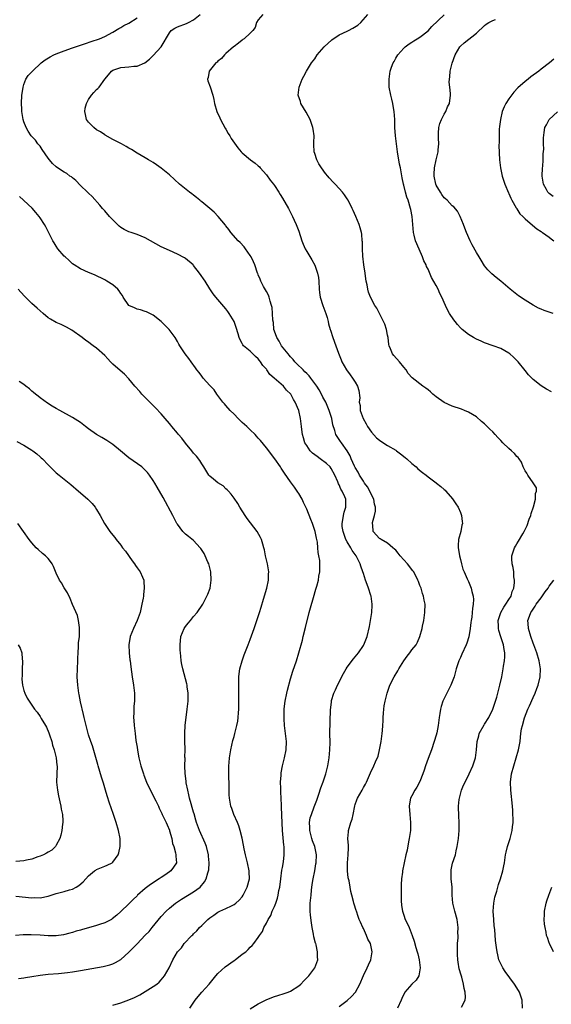
# Model space of a CAD drawing. Units: inches. Extents: x 2511000 to 2514000, y 1527000 to 1530000.
# Drawn here: x 2513562 to 2513693, y 1529080 to 1529324 of the extents above; entities that cross this region are included whole.
import ezdxf

# ---------------------------------------------------------------- set-up
doc = ezdxf.new("R2010")
doc.units = ezdxf.units.IN
doc.header["$MEASUREMENT"] = 0
doc.layers.add('LD25111527_10ft', color=72, linetype='Continuous')

msp = doc.modelspace()

# ---------------------------------------------------------------- linework, layer by layer
at = {"layer": 'LD25111527_10ft'}
for points, elevation in [([(2513641, 1529079.43), (2513643, 1529080.89), (2513644.09, 1529081.91), (2513645.02, 1529083), (2513646.13, 1529085), (2513647, 1529087.08), (2513647.9, 1529089), (2513648.23, 1529089.77), (2513648.82, 1529091), (2513649.2, 1529093), (2513648.74, 1529095), (2513648.13, 1529096.13), (2513647.79, 1529097), (2513647, 1529098.71), (2513646.85, 1529099), (2513646.31, 1529100.31), (2513645.97, 1529101), (2513645.75, 1529101.75), (2513645.28, 1529103), (2513645.22, 1529103.22), (2513644.73, 1529104.73), (2513644.65, 1529105), (2513644.56, 1529105.44), (2513644.13, 1529107), (2513643.87, 1529107.87), (2513643.73, 1529109), (2513643.46, 1529110.54), (2513643.28, 1529111.28), (2513643.05, 1529113), (2513643.07, 1529115), (2513643.27, 1529117), (2513643.29, 1529118.71), (2513643.31, 1529119.31), (2513643.17, 1529121), (2513643.3, 1529122.7), (2513643.35, 1529123), (2513643.93, 1529125), (2513644.2, 1529125.8), (2513644.46, 1529127), (2513644.89, 1529129.11), (2513645, 1529129.46), (2513645.4, 1529130.6), (2513645.57, 1529131), (2513646.69, 1529133), (2513647, 1529133.61), (2513647.5, 1529134.5), (2513647.74, 1529135), (2513648.73, 1529137.27), (2513649.57, 1529139), (2513649.98, 1529139.98), (2513650.63, 1529141.37), (2513651.03, 1529142.97), (2513651.42, 1529145), (2513651.69, 1529147), (2513651.76, 1529147.76), (2513651.84, 1529149), (2513651.86, 1529150.14), (2513651.92, 1529151), (2513652.02, 1529152.02), (2513652.06, 1529153), (2513652.14, 1529153.86), (2513652.36, 1529155), (2513652.86, 1529157), (2513653.59, 1529159), (2513654.59, 1529161), (2513655.49, 1529162.51), (2513655.74, 1529163), (2513656.99, 1529165.01), (2513657.82, 1529166.18), (2513658.51, 1529167), (2513659, 1529167.71), (2513660.04, 1529169), (2513660.37, 1529169.63), (2513661, 1529171), (2513661.51, 1529173), (2513661.61, 1529173.61), (2513661.92, 1529175), (2513662.24, 1529177), (2513662.26, 1529179), (2513662.04, 1529180.04), (2513661.88, 1529181), (2513661.65, 1529181.65), (2513661.26, 1529183), (2513661, 1529183.68), (2513660.61, 1529184.61), (2513660.47, 1529185), (2513659.45, 1529187), (2513659.28, 1529187.28), (2513657.91, 1529189), (2513656.14, 1529191), (2513655.64, 1529191.64), (2513655, 1529192.36), (2513654.68, 1529192.68), (2513654.28, 1529193), (2513653, 1529194.12), (2513651.4, 1529195), (2513651.17, 1529195.17), (2513651, 1529195.28), (2513649.42, 1529197), (2513649.38, 1529198.62), (2513649.28, 1529199), (2513649.28, 1529199.28), (2513649.78, 1529201), (2513649.99, 1529202.01), (2513649.97, 1529203), (2513649.78, 1529203.78), (2513649.57, 1529205), (2513649, 1529206.13), (2513648.6, 1529207), (2513648.05, 1529208.05), (2513647.31, 1529209), (2513647, 1529209.46), (2513646.03, 1529211), (2513645.71, 1529211.71), (2513645, 1529212.82), (2513644.8, 1529213.2), (2513644.01, 1529215), (2513643.77, 1529215.77), (2513643, 1529217.01), (2513641.56, 1529219), (2513641.32, 1529219.32), (2513640.49, 1529220.49), (2513640.2, 1529221), (2513639.97, 1529222.03), (2513639.43, 1529223.43), (2513639.16, 1529225), (2513639, 1529225.48), (2513638.55, 1529227), (2513637.68, 1529229), (2513637.46, 1529229.46), (2513637, 1529230.28), (2513636.63, 1529231), (2513636.06, 1529232.06), (2513635.49, 1529233), (2513635, 1529233.69), (2513634.02, 1529235), (2513633.56, 1529235.56), (2513633, 1529236.09), (2513632.56, 1529236.56), (2513632.07, 1529237), (2513630.54, 1529238.54), (2513630.06, 1529239), (2513629.62, 1529239.62), (2513629, 1529240.27), (2513628.68, 1529240.68), (2513628.37, 1529241), (2513626.78, 1529243), (2513626.17, 1529244.17), (2513625.56, 1529245), (2513625, 1529246.61), (2513624.89, 1529247), (2513624.73, 1529248.73), (2513624.64, 1529249.36), (2513624.56, 1529251), (2513624.44, 1529252.44), (2513624.31, 1529253), (2513623.95, 1529254.05), (2513623.72, 1529255), (2513623.52, 1529255.52), (2513623, 1529256.42), (2513622.82, 1529256.82), (2513622.31, 1529257.69), (2513621.63, 1529259), (2513621.46, 1529259.46), (2513621, 1529260.51), (2513620.87, 1529260.87), (2513620.8, 1529261), (2513620.12, 1529263), (2513619.78, 1529263.78), (2513619.22, 1529265), (2513619, 1529265.35), (2513617.86, 1529267), (2513617.48, 1529267.48), (2513616.53, 1529268.53), (2513616.03, 1529269), (2513614.24, 1529271), (2513613.74, 1529271.74), (2513613, 1529272.65), (2513612.86, 1529272.86), (2513611.07, 1529275), (2513610.07, 1529276.07), (2513609, 1529276.93), (2513607, 1529278.62), (2513606.8, 1529278.8), (2513606.55, 1529279), (2513605.72, 1529279.72), (2513605, 1529280.24), (2513604.58, 1529280.58), (2513603.98, 1529281), (2513601.51, 1529283), (2513599, 1529285.27), (2513597, 1529286.93), (2513595.8, 1529287.8), (2513595, 1529288.34), (2513593.83, 1529289), (2513593, 1529289.51), (2513591, 1529290.7), (2513589.6, 1529291.6), (2513589, 1529291.92), (2513588.34, 1529292.34), (2513587.15, 1529293), (2513585, 1529294.09), (2513583.13, 1529295.13), (2513583, 1529295.18), (2513581.93, 1529295.93), (2513581, 1529296.45), (2513580.31, 1529297), (2513579, 1529298.38), (2513578.54, 1529299), (2513578.25, 1529300.25), (2513578.06, 1529301), (2513578.17, 1529301.83), (2513578.47, 1529303), (2513579, 1529303.99), (2513579.72, 1529305), (2513580.32, 1529305.68), (2513581, 1529306.41), (2513581.31, 1529306.69), (2513581.6, 1529307), (2513583.01, 1529309), (2513583.98, 1529310.02), (2513584.66, 1529311), (2513585, 1529311.21), (2513587, 1529311.89), (2513587.99, 1529311.99), (2513589, 1529312.06), (2513590.21, 1529312.21), (2513591, 1529312.21), (2513592.97, 1529313.03), (2513594.05, 1529313.95), (2513595, 1529314.84), (2513597, 1529316.98), (2513599, 1529320.46), (2513599.45, 1529321), (2513600.37, 1529321.63), (2513601, 1529321.93), (2513603.26, 1529322.74), (2513603.72, 1529323), (2513605, 1529323.64), (2513606.64, 1529325)], 7070), ([(2513622.09, 1529325), (2513621, 1529323.66), (2513620.59, 1529323), (2513620.23, 1529321.77), (2513619.62, 1529321), (2513619, 1529320.36), (2513617.54, 1529319), (2513617.22, 1529318.78), (2513617, 1529318.66), (2513616.08, 1529317.92), (2513615, 1529317.1), (2513614.9, 1529317), (2513613, 1529315.31), (2513612.67, 1529315), (2513611.88, 1529314.12), (2513611, 1529313.41), (2513610.79, 1529313.21), (2513610.53, 1529313), (2513608.84, 1529311), (2513608.57, 1529309.43), (2513608.41, 1529309), (2513608.54, 1529308.54), (2513609.06, 1529307.06), (2513609.73, 1529305), (2513609.97, 1529303.97), (2513610.18, 1529303), (2513610.77, 1529301), (2513611.45, 1529299.45), (2513611.66, 1529299), (2513612.85, 1529296.85), (2513613, 1529296.6), (2513613.57, 1529295.57), (2513613.93, 1529295), (2513614.33, 1529294.33), (2513615.96, 1529291.96), (2513616.75, 1529291), (2513617, 1529290.75), (2513619.09, 1529289), (2513620.2, 1529288.2), (2513621, 1529287.56), (2513621.28, 1529287.28), (2513621.51, 1529287), (2513623, 1529285.33), (2513623.98, 1529283.98), (2513624.76, 1529283), (2513625, 1529282.66), (2513626.06, 1529281), (2513626.41, 1529280.41), (2513627, 1529279.52), (2513628.45, 1529277), (2513628.62, 1529276.62), (2513629, 1529275.94), (2513629.31, 1529275.31), (2513629.49, 1529275), (2513629.92, 1529274.08), (2513630.38, 1529273), (2513631, 1529271.32), (2513631.79, 1529269), (2513632.13, 1529268.13), (2513632.64, 1529267), (2513633, 1529266.31), (2513634.25, 1529264.25), (2513635, 1529262.94), (2513635.68, 1529261), (2513635.89, 1529259.89), (2513635.97, 1529259), (2513636.08, 1529257), (2513636.15, 1529256.15), (2513636.33, 1529255), (2513636.98, 1529253), (2513637.72, 1529251), (2513638.03, 1529249.97), (2513638.29, 1529249), (2513638.4, 1529248.4), (2513638.81, 1529247), (2513638.84, 1529246.84), (2513639.47, 1529245), (2513640.22, 1529243), (2513640.83, 1529241.17), (2513641.48, 1529239.48), (2513641.65, 1529239), (2513642.82, 1529237), (2513643.76, 1529235.76), (2513644.31, 1529235), (2513645, 1529233.94), (2513645.56, 1529233), (2513645.9, 1529231.9), (2513646.1, 1529230.1), (2513645.98, 1529229), (2513646.18, 1529228.18), (2513646.24, 1529227), (2513646.92, 1529225), (2513647.68, 1529223.68), (2513648.02, 1529223), (2513649, 1529221.57), (2513650.24, 1529220.24), (2513651, 1529219.59), (2513651.35, 1529219.35), (2513653, 1529218.29), (2513655, 1529217.14), (2513655.21, 1529217), (2513656.2, 1529216.2), (2513657.33, 1529215.33), (2513657.72, 1529215), (2513659, 1529213.83), (2513660.05, 1529213), (2513660.51, 1529212.51), (2513661.63, 1529211.63), (2513662.5, 1529211), (2513663, 1529210.54), (2513665, 1529209.08), (2513665.13, 1529209), (2513666.16, 1529208.16), (2513667, 1529207.37), (2513667.21, 1529207.21), (2513667.42, 1529207), (2513669.08, 1529205.08), (2513669.9, 1529203.9), (2513670.44, 1529203), (2513671, 1529201.69), (2513671.28, 1529201), (2513671.48, 1529199.47), (2513671.51, 1529199), (2513671.38, 1529198.62), (2513671.1, 1529197), (2513670.56, 1529195), (2513670.42, 1529193.58), (2513670.47, 1529193), (2513670.57, 1529192.57), (2513670.76, 1529191), (2513671, 1529190.05), (2513671.24, 1529189), (2513671.65, 1529187.65), (2513671.92, 1529187), (2513672.7, 1529185.3), (2513673, 1529184.61), (2513673.66, 1529183), (2513673.85, 1529182.15), (2513674.15, 1529181), (2513674.21, 1529180.21), (2513674.2, 1529179), (2513674.01, 1529177.99), (2513673.94, 1529177), (2513673.8, 1529175.8), (2513673.64, 1529175), (2513673.55, 1529174.45), (2513673.4, 1529173), (2513673.08, 1529170.92), (2513672.6, 1529169.4), (2513672.45, 1529169), (2513671.34, 1529166.66), (2513671, 1529165.82), (2513670.64, 1529165), (2513670, 1529163), (2513669.45, 1529161), (2513669, 1529159.82), (2513668.66, 1529159), (2513667.61, 1529157), (2513666.64, 1529155), (2513666.27, 1529153.73), (2513666.08, 1529153), (2513665.95, 1529151.95), (2513665.79, 1529151), (2513665.66, 1529150.34), (2513665.5, 1529149), (2513665.15, 1529147.15), (2513665, 1529146.59), (2513664.54, 1529145), (2513663.82, 1529143), (2513663, 1529140.82), (2513662.38, 1529139), (2513662.07, 1529137.93), (2513661.73, 1529137), (2513661, 1529135.12), (2513660.26, 1529133.74), (2513659.74, 1529133), (2513659, 1529131.62), (2513658.69, 1529131), (2513658.43, 1529129.57), (2513658.34, 1529129), (2513658.49, 1529127), (2513658.69, 1529125), (2513658.7, 1529124.7), (2513658.64, 1529123), (2513658.37, 1529121), (2513658.2, 1529120.2), (2513657.83, 1529118.17), (2513657.53, 1529117), (2513657.07, 1529115), (2513656.7, 1529113), (2513656.67, 1529112.66), (2513656.44, 1529111), (2513656.33, 1529109.67), (2513656.33, 1529109), (2513656.37, 1529108.37), (2513656.33, 1529107), (2513656.36, 1529105.64), (2513656.47, 1529104.47), (2513656.71, 1529103), (2513657, 1529102.06), (2513657.38, 1529101), (2513657.88, 1529099.88), (2513658.33, 1529099), (2513659.11, 1529097), (2513659.59, 1529095.59), (2513659.97, 1529094.03), (2513660.3, 1529093), (2513660.45, 1529092.45), (2513660.8, 1529091), (2513661.06, 1529089), (2513661, 1529088.53), (2513660.7, 1529087), (2513660.03, 1529085.97), (2513659, 1529084.94), (2513657.3, 1529083), (2513657.17, 1529082.83), (2513656.55, 1529081.45), (2513656.38, 1529081), (2513655.43, 1529079)], 7080), ([(2513671.24, 1529079.24), (2513672.19, 1529081), (2513672.3, 1529081.7), (2513672.18, 1529083), (2513671.9, 1529083.9), (2513671.78, 1529085), (2513671.33, 1529086.67), (2513671.16, 1529087.16), (2513670.73, 1529088.73), (2513670.42, 1529090.42), (2513670.37, 1529091), (2513670.29, 1529092.29), (2513670.28, 1529093), (2513670.33, 1529095), (2513670.44, 1529096.44), (2513670.44, 1529097), (2513670.4, 1529097.6), (2513670.46, 1529099), (2513670.31, 1529100.31), (2513670.18, 1529101), (2513669.62, 1529103), (2513669.15, 1529105), (2513668.98, 1529107), (2513668.93, 1529108.93), (2513668.76, 1529111), (2513668.72, 1529112.72), (2513668.7, 1529113), (2513668.73, 1529113.27), (2513669.06, 1529114.94), (2513669.76, 1529117), (2513669.96, 1529117.96), (2513670.24, 1529119), (2513670.52, 1529121), (2513670.67, 1529123), (2513670.68, 1529125), (2513670.6, 1529126.6), (2513670.6, 1529127), (2513670.54, 1529128.54), (2513670.56, 1529129), (2513670.71, 1529130.71), (2513670.75, 1529131), (2513671.31, 1529133), (2513671.8, 1529134.2), (2513672.18, 1529135), (2513673.2, 1529137), (2513674.12, 1529139), (2513674.75, 1529141), (2513675.02, 1529143), (2513675.17, 1529145), (2513675.53, 1529146.47), (2513675.68, 1529147), (2513676.86, 1529149.14), (2513677, 1529149.35), (2513678.05, 1529151), (2513679.06, 1529153), (2513679.52, 1529154.48), (2513679.71, 1529155), (2513680.01, 1529156.01), (2513680.8, 1529159), (2513681.22, 1529161), (2513681.49, 1529162.51), (2513681.57, 1529163), (2513681.66, 1529163.66), (2513681.89, 1529165), (2513681.99, 1529166.01), (2513681.99, 1529167), (2513681.81, 1529167.81), (2513681.68, 1529169), (2513681.05, 1529170.95), (2513680.52, 1529172.52), (2513680.45, 1529173), (2513680.45, 1529173.55), (2513680.37, 1529175), (2513681, 1529177), (2513681.75, 1529178.25), (2513682.28, 1529179), (2513683, 1529180.17), (2513683.54, 1529181), (2513683.85, 1529182.15), (2513684.26, 1529183), (2513684.42, 1529184.42), (2513684.4, 1529185), (2513684.25, 1529185.76), (2513684.19, 1529187), (2513684.09, 1529188.09), (2513683.84, 1529189), (2513683.75, 1529190.25), (2513683.76, 1529191), (2513684.42, 1529193), (2513684.65, 1529193.35), (2513685, 1529193.97), (2513685.39, 1529194.61), (2513686.42, 1529196.42), (2513686.78, 1529197), (2513687.51, 1529198.49), (2513688.04, 1529200.04), (2513688.42, 1529201), (2513688.55, 1529201.45), (2513689.08, 1529203.08), (2513689.57, 1529205), (2513689.58, 1529206.42), (2513689.81, 1529207), (2513689.81, 1529207.81), (2513689.05, 1529209.05), (2513689, 1529209.09), (2513687.65, 1529211), (2513687.42, 1529211.42), (2513687, 1529212.02), (2513686.73, 1529212.73), (2513686.56, 1529213), (2513686.14, 1529214.14), (2513685.57, 1529215), (2513685.32, 1529215.32), (2513685, 1529215.59), (2513684.36, 1529216.36), (2513683.68, 1529217), (2513683, 1529217.53), (2513681.53, 1529219), (2513681, 1529219.51), (2513680.27, 1529220.27), (2513679.61, 1529221), (2513679, 1529221.65), (2513678.31, 1529222.31), (2513677, 1529223.69), (2513676.26, 1529224.26), (2513675, 1529225.36), (2513673, 1529226.58), (2513672.06, 1529227), (2513671.3, 1529227.3), (2513669, 1529228.08), (2513667, 1529228.93), (2513665, 1529230.32), (2513664.18, 1529231), (2513663.59, 1529231.59), (2513663, 1529232.11), (2513662.48, 1529232.48), (2513661.69, 1529233), (2513659.06, 1529235.06), (2513658.12, 1529236.12), (2513657.58, 1529237), (2513657, 1529237.66), (2513655.9, 1529239), (2513654.55, 1529240.55), (2513654.22, 1529241), (2513653.74, 1529242.26), (2513653.38, 1529243), (2513653.29, 1529243.29), (2513653.12, 1529245), (2513653, 1529245.6), (2513652.76, 1529247), (2513652.3, 1529248.3), (2513652, 1529249), (2513651, 1529250.99), (2513650.3, 1529252.3), (2513649.87, 1529253), (2513648.79, 1529255), (2513648.29, 1529256.29), (2513648.08, 1529257), (2513647.9, 1529258.1), (2513647.7, 1529259), (2513647.59, 1529259.59), (2513647.41, 1529261), (2513647.12, 1529263), (2513646.86, 1529265.14), (2513646.75, 1529267), (2513646.75, 1529268.75), (2513646.71, 1529269), (2513646.61, 1529270.61), (2513646.54, 1529271), (2513646.22, 1529272.22), (2513645.98, 1529273), (2513645.16, 1529275), (2513644.46, 1529276.46), (2513644.23, 1529277), (2513643.24, 1529279), (2513643, 1529279.4), (2513642.35, 1529280.35), (2513641.87, 1529281), (2513641, 1529281.95), (2513640.01, 1529283), (2513639.51, 1529283.51), (2513638.54, 1529284.54), (2513638.19, 1529285), (2513637.64, 1529285.64), (2513636.62, 1529287), (2513636, 1529288), (2513635.45, 1529289), (2513635, 1529290.55), (2513634.85, 1529291), (2513634.78, 1529292.78), (2513634.74, 1529293), (2513634.71, 1529293.29), (2513634.79, 1529295), (2513634.61, 1529296.61), (2513634.54, 1529297), (2513633.83, 1529299), (2513632.84, 1529300.85), (2513631.57, 1529303), (2513631.42, 1529303.42), (2513630.9, 1529305), (2513631.09, 1529307), (2513631.83, 1529309), (2513632.26, 1529309.74), (2513632.95, 1529311), (2513634.2, 1529313), (2513635, 1529314.03), (2513635.6, 1529315), (2513637.33, 1529317), (2513639.23, 1529318.76), (2513641, 1529319.97), (2513643, 1529320.87), (2513643.32, 1529321), (2513644.4, 1529321.6), (2513645.61, 1529322.39), (2513646.36, 1529323), (2513648.11, 1529325)], 7090), ([(2513693.58, 1529231.58), (2513692.28, 1529232.28), (2513691, 1529233.09), (2513689, 1529234.62), (2513687.82, 1529235.82), (2513687, 1529236.83), (2513685.3, 1529239), (2513685, 1529239.33), (2513684.17, 1529240.17), (2513683.26, 1529241), (2513683, 1529241.2), (2513681, 1529242.29), (2513679.13, 1529243), (2513677, 1529243.74), (2513676.13, 1529244.13), (2513675, 1529244.6), (2513674.25, 1529245), (2513673, 1529245.81), (2513671.48, 1529247), (2513671, 1529247.47), (2513670.28, 1529248.28), (2513669.68, 1529249), (2513669.39, 1529249.39), (2513668.34, 1529251), (2513667.85, 1529251.85), (2513667.32, 1529253), (2513666.44, 1529255), (2513665.92, 1529255.92), (2513665.48, 1529257), (2513665, 1529257.93), (2513663.89, 1529259.89), (2513663, 1529261.92), (2513662.63, 1529262.63), (2513662.5, 1529263), (2513662, 1529264), (2513661.62, 1529265), (2513660.19, 1529268.19), (2513659.91, 1529269), (2513659.59, 1529270.41), (2513659.44, 1529271), (2513659.23, 1529273), (2513659.05, 1529274.95), (2513658.74, 1529276.74), (2513658.68, 1529277), (2513658.06, 1529279), (2513657.76, 1529279.76), (2513657.4, 1529281), (2513657, 1529282.76), (2513656.93, 1529283), (2513656.6, 1529284.6), (2513656.44, 1529285.56), (2513656.15, 1529287), (2513655.94, 1529287.94), (2513655.45, 1529291), (2513655.19, 1529293), (2513654.96, 1529295), (2513654.79, 1529297), (2513654.75, 1529299), (2513654.62, 1529301), (2513654.38, 1529302.38), (2513654.26, 1529303), (2513654.02, 1529304.02), (2513653.76, 1529305), (2513653.4, 1529307), (2513653.36, 1529309), (2513653.66, 1529311), (2513653.97, 1529311.97), (2513654.34, 1529313), (2513654.6, 1529313.4), (2513655, 1529314.17), (2513655.5, 1529315), (2513657, 1529316.66), (2513657.37, 1529317), (2513658.3, 1529317.7), (2513659, 1529318.15), (2513659.5, 1529318.5), (2513660.28, 1529319), (2513661, 1529319.42), (2513663, 1529320.99), (2513663.96, 1529322.04), (2513667, 1529324.89)], 7100), ([(2513619, 1529078.85), (2513621, 1529080.05), (2513622.92, 1529081.08), (2513624.33, 1529081.67), (2513625, 1529081.94), (2513625.84, 1529082.16), (2513627.38, 1529082.62), (2513628.43, 1529083), (2513629, 1529083.23), (2513631, 1529084.55), (2513631.5, 1529085), (2513632.25, 1529085.75), (2513633.47, 1529087), (2513634.96, 1529089), (2513635.73, 1529091), (2513635.69, 1529091.69), (2513635.69, 1529093), (2513635.31, 1529094.69), (2513635.21, 1529095), (2513635.14, 1529095.14), (2513634.71, 1529096.71), (2513634.66, 1529097.34), (2513634.31, 1529099), (2513634.13, 1529100.13), (2513633.94, 1529102.06), (2513633.86, 1529103), (2513633.87, 1529105), (2513634.05, 1529107), (2513634.21, 1529108.21), (2513634.36, 1529109.64), (2513634.58, 1529111), (2513634.99, 1529113.01), (2513635.28, 1529114.72), (2513635.32, 1529115), (2513635.37, 1529117), (2513634.98, 1529119), (2513634.45, 1529120.45), (2513634.29, 1529121), (2513633.74, 1529123), (2513633.74, 1529123.74), (2513633.66, 1529125), (2513633.86, 1529126.14), (2513634.13, 1529127), (2513634.86, 1529128.86), (2513635.46, 1529130.54), (2513635.64, 1529131), (2513635.98, 1529131.98), (2513636.45, 1529133.55), (2513637.08, 1529135.08), (2513637.71, 1529137), (2513638.2, 1529139), (2513638.54, 1529141), (2513638.74, 1529143), (2513638.77, 1529144.77), (2513638.74, 1529147), (2513638.85, 1529152.85), (2513639, 1529154.12), (2513639.11, 1529154.89), (2513639.11, 1529155), (2513639.15, 1529155.15), (2513639.72, 1529157), (2513640.14, 1529157.86), (2513640.63, 1529159), (2513642.12, 1529161.88), (2513642.75, 1529163), (2513643, 1529163.4), (2513644.53, 1529165.47), (2513645.8, 1529167), (2513647, 1529168.79), (2513647.13, 1529169), (2513647.93, 1529171), (2513648.49, 1529173.51), (2513649.09, 1529177), (2513649.2, 1529178.8), (2513649.2, 1529179), (2513648.9, 1529181), (2513648.86, 1529181.14), (2513648.28, 1529183), (2513647.91, 1529183.91), (2513647.55, 1529185), (2513647, 1529186.61), (2513646.89, 1529187), (2513646.4, 1529188.4), (2513646.25, 1529189), (2513645.8, 1529189.8), (2513645.21, 1529191), (2513644.27, 1529192.27), (2513643.86, 1529193), (2513643, 1529194.44), (2513642.7, 1529195), (2513642.25, 1529196.25), (2513641.99, 1529197), (2513641.78, 1529198.22), (2513641.73, 1529199), (2513641.94, 1529199.94), (2513642.05, 1529201), (2513642.22, 1529201.78), (2513642.67, 1529203), (2513642.67, 1529205), (2513642.44, 1529205.56), (2513641.78, 1529207), (2513641.46, 1529207.47), (2513641, 1529208.56), (2513640.84, 1529208.84), (2513640.68, 1529209.32), (2513639.95, 1529211), (2513639, 1529212.64), (2513638.75, 1529213), (2513637.85, 1529213.85), (2513636.35, 1529215), (2513635.55, 1529215.55), (2513635, 1529215.97), (2513634.4, 1529216.4), (2513633.87, 1529217), (2513633, 1529218.29), (2513632.56, 1529219), (2513632.22, 1529220.22), (2513631.97, 1529221), (2513631.76, 1529222.24), (2513631.69, 1529223), (2513631.65, 1529223.65), (2513631.44, 1529225), (2513631.01, 1529227), (2513630.14, 1529229), (2513629.71, 1529229.71), (2513629.02, 1529231), (2513628.01, 1529232.01), (2513627.24, 1529233), (2513624.97, 1529235), (2513623.89, 1529235.89), (2513623.14, 1529237), (2513623, 1529237.17), (2513622.13, 1529238.13), (2513621.59, 1529239), (2513621.31, 1529239.31), (2513621, 1529239.76), (2513620.35, 1529240.35), (2513619, 1529241.68), (2513617.38, 1529243), (2513617.2, 1529243.2), (2513617, 1529243.59), (2513616.5, 1529244.5), (2513616.31, 1529245), (2513616.05, 1529245.95), (2513615.55, 1529247.55), (2513615.01, 1529249), (2513613.83, 1529251), (2513613.5, 1529251.5), (2513613, 1529252.12), (2513610.47, 1529255), (2513609.83, 1529255.83), (2513609, 1529257.08), (2513607.84, 1529259), (2513606.48, 1529261), (2513605, 1529262.86), (2513604.86, 1529263), (2513603, 1529264.6), (2513602.75, 1529264.75), (2513601, 1529265.68), (2513599, 1529266.55), (2513597, 1529267.52), (2513593, 1529269.72), (2513591, 1529270.56), (2513589.58, 1529271), (2513589, 1529271.2), (2513587.79, 1529271.79), (2513587, 1529272.25), (2513586.6, 1529272.6), (2513585, 1529274.14), (2513584.22, 1529275), (2513583, 1529276.4), (2513582.44, 1529277), (2513581.79, 1529277.79), (2513579.91, 1529279.91), (2513579, 1529280.73), (2513578.76, 1529281), (2513577, 1529282.69), (2513575.9, 1529283.9), (2513575, 1529284.53), (2513574.77, 1529284.77), (2513574.41, 1529285), (2513573.65, 1529285.65), (2513573, 1529285.99), (2513571.35, 1529287), (2513571, 1529287.28), (2513570.11, 1529288.11), (2513569.32, 1529289), (2513569, 1529289.43), (2513567.57, 1529291.57), (2513567, 1529292.36), (2513566.5, 1529293), (2513565.87, 1529293.87), (2513565, 1529294.8), (2513564.83, 1529295), (2513564.1, 1529296.1), (2513563.55, 1529297), (2513563, 1529298.4), (2513562.83, 1529299), (2513562.53, 1529301), (2513562.48, 1529301.52), (2513562.41, 1529303), (2513562.51, 1529305), (2513562.56, 1529305.44), (2513562.8, 1529307), (2513563, 1529307.63), (2513563.53, 1529309), (2513564.1, 1529309.9), (2513565.15, 1529311), (2513567.31, 1529313), (2513568.24, 1529313.76), (2513569.48, 1529314.51), (2513570.45, 1529315), (2513571, 1529315.25), (2513573, 1529316.01), (2513575, 1529316.71), (2513578.22, 1529317.78), (2513579.68, 1529318.32), (2513581.68, 1529319), (2513583, 1529319.58), (2513585, 1529320.63), (2513586.47, 1529321.53), (2513587, 1529321.77), (2513587.76, 1529322.24), (2513589, 1529322.84), (2513591, 1529324.15)], 7060), ([(2513693.98, 1529251), (2513693.23, 1529251.23), (2513693, 1529251.33), (2513691.74, 1529251.74), (2513691, 1529252.08), (2513690.33, 1529252.33), (2513689, 1529253.03), (2513687, 1529254.29), (2513685.38, 1529255.38), (2513685, 1529255.66), (2513683.28, 1529257), (2513681, 1529258.95), (2513679.86, 1529259.86), (2513678.81, 1529260.81), (2513677.8, 1529261.8), (2513677, 1529262.81), (2513676.15, 1529264.15), (2513675.65, 1529265), (2513675, 1529266.09), (2513673.95, 1529267.95), (2513673.43, 1529269), (2513672.55, 1529271), (2513672.11, 1529272.11), (2513671.79, 1529273), (2513670.96, 1529275), (2513670.29, 1529276.29), (2513669.39, 1529277.39), (2513669, 1529277.65), (2513667.73, 1529279), (2513667.35, 1529279.35), (2513667, 1529279.61), (2513666.43, 1529280.43), (2513666.05, 1529281), (2513665, 1529282.76), (2513664.9, 1529283), (2513664.5, 1529285), (2513664.51, 1529285.49), (2513664.6, 1529287), (2513665, 1529289), (2513665.5, 1529291), (2513665.52, 1529291.52), (2513665.65, 1529293), (2513665.6, 1529294.4), (2513665.55, 1529295), (2513665.61, 1529295.61), (2513665.69, 1529297), (2513665.95, 1529298.05), (2513666.34, 1529299), (2513667, 1529300.34), (2513667.38, 1529301), (2513667.84, 1529302.16), (2513668.32, 1529303), (2513668.58, 1529305), (2513668.57, 1529305.43), (2513668.37, 1529307), (2513668.25, 1529308.25), (2513668.27, 1529309), (2513668.4, 1529309.6), (2513668.51, 1529311), (2513668.97, 1529312.97), (2513669.72, 1529315), (2513670.87, 1529317), (2513671, 1529317.17), (2513671.98, 1529318.02), (2513675, 1529320.37), (2513677, 1529322.26), (2513677.4, 1529322.6), (2513678.07, 1529323), (2513679, 1529323.51), (2513679.72, 1529323.72)], 7110), ([(2513694.1, 1529313.9), (2513693.01, 1529313), (2513691, 1529311.47), (2513690.42, 1529311), (2513688.43, 1529309.57), (2513687.77, 1529309), (2513687, 1529308.41), (2513685.19, 1529306.81), (2513684.24, 1529305.76), (2513683, 1529304.14), (2513682.27, 1529303), (2513681.83, 1529302.17), (2513681.34, 1529301), (2513680.89, 1529299), (2513680.71, 1529297.29), (2513680.62, 1529296.62), (2513680.56, 1529295), (2513680.58, 1529293.42), (2513680.55, 1529292.55), (2513680.7, 1529289), (2513680.92, 1529287), (2513681.33, 1529285), (2513681.73, 1529283.73), (2513681.97, 1529283), (2513682.88, 1529280.88), (2513683, 1529280.65), (2513683.49, 1529279.49), (2513683.75, 1529279), (2513684.84, 1529277.16), (2513684.95, 1529276.95), (2513685, 1529276.89), (2513685.69, 1529275.69), (2513686.47, 1529275), (2513687, 1529274.43), (2513688.83, 1529272.83), (2513689.94, 1529271.94), (2513691, 1529271.24), (2513691.13, 1529271.13), (2513691.36, 1529271), (2513693, 1529269.86), (2513693.46, 1529269.46), (2513694.16, 1529269)], 7120), ([(2513693.94, 1529279.94), (2513693, 1529280.67), (2513692.83, 1529280.83), (2513692.68, 1529281), (2513692.34, 1529281.66), (2513691.59, 1529283), (2513691.48, 1529283.48), (2513691.23, 1529285), (2513691.32, 1529287), (2513691.37, 1529287.37), (2513691.5, 1529289), (2513691.5, 1529290.5), (2513691.67, 1529291.67), (2513691.6, 1529293), (2513691.54, 1529294.46), (2513691.76, 1529295.76), (2513691.9, 1529297), (2513692.29, 1529297.71), (2513692.95, 1529299), (2513695, 1529300.87)], 7130), ([(2513604.03, 1529079), (2513605.37, 1529081), (2513606.09, 1529081.91), (2513607.05, 1529083), (2513608.86, 1529085), (2513609.81, 1529086.19), (2513610.54, 1529087), (2513611, 1529087.57), (2513612.79, 1529089.21), (2513615, 1529090.83), (2513615.25, 1529091), (2513617, 1529092.35), (2513617.89, 1529093), (2513618.47, 1529093.53), (2513619, 1529094.14), (2513619.46, 1529094.54), (2513619.87, 1529095), (2513621, 1529096.55), (2513621.27, 1529097), (2513622.01, 1529097.99), (2513622.38, 1529099), (2513623, 1529100.05), (2513623.44, 1529101), (2513624.08, 1529101.92), (2513624.47, 1529103), (2513625, 1529104.21), (2513625.31, 1529105), (2513625.74, 1529106.26), (2513625.91, 1529107), (2513626.12, 1529108.12), (2513626.31, 1529109), (2513626.56, 1529111), (2513626.86, 1529113.14), (2513627, 1529113.86), (2513627.24, 1529115.24), (2513627.43, 1529117), (2513627.38, 1529119), (2513627.34, 1529119.34), (2513627.02, 1529123.02), (2513626.91, 1529124.91), (2513626.77, 1529128.77), (2513626.73, 1529129.27), (2513626.6, 1529132.6), (2513626.55, 1529133.45), (2513626.54, 1529135), (2513626.66, 1529136.66), (2513626.66, 1529137), (2513626.7, 1529137.3), (2513627.01, 1529138.99), (2513627.51, 1529141), (2513627.89, 1529143), (2513627.97, 1529145), (2513627.77, 1529147), (2513627.51, 1529149), (2513627.4, 1529150.6), (2513627.37, 1529151), (2513627.41, 1529153), (2513627.57, 1529154.43), (2513627.65, 1529155), (2513628.09, 1529157), (2513628.27, 1529157.73), (2513629, 1529160.53), (2513629.54, 1529162.46), (2513630.42, 1529165), (2513631.06, 1529167), (2513631.91, 1529170.09), (2513632.12, 1529171), (2513632.72, 1529173.28), (2513633.63, 1529177), (2513633.91, 1529178.09), (2513634.67, 1529180.67), (2513635.23, 1529182.77), (2513635.32, 1529183), (2513635.47, 1529183.47), (2513635.86, 1529185), (2513636.02, 1529185.98), (2513636.23, 1529187), (2513636.23, 1529188.23), (2513636.25, 1529189), (2513636.2, 1529189.8), (2513636.01, 1529191), (2513635.83, 1529191.83), (2513635.77, 1529193), (2513635.63, 1529194.37), (2513635.5, 1529195), (2513635.38, 1529195.38), (2513635.08, 1529197), (2513635, 1529197.3), (2513634.4, 1529199), (2513634.01, 1529200.01), (2513633, 1529202.52), (2513632.22, 1529204.22), (2513631.82, 1529205), (2513631, 1529206.43), (2513630.78, 1529206.78), (2513629.96, 1529207.96), (2513629, 1529209.27), (2513627.47, 1529211.47), (2513626.7, 1529212.7), (2513626.52, 1529213), (2513625.12, 1529215), (2513623, 1529217.75), (2513621.53, 1529219.53), (2513621, 1529220.15), (2513620.58, 1529220.58), (2513620.21, 1529221), (2513619, 1529222.15), (2513618.14, 1529223), (2513617, 1529224.03), (2513616.51, 1529224.51), (2513616.05, 1529225), (2513615, 1529226.02), (2513614.05, 1529227), (2513613, 1529228.2), (2513612.61, 1529228.61), (2513612.26, 1529229), (2513610.78, 1529231), (2513610.05, 1529232.05), (2513609, 1529233.19), (2513607.38, 1529235), (2513607.21, 1529235.21), (2513607, 1529235.45), (2513606.35, 1529236.35), (2513605.83, 1529237), (2513605.51, 1529237.51), (2513604.4, 1529239), (2513603.82, 1529239.82), (2513602.93, 1529241), (2513601.6, 1529243), (2513601.37, 1529243.37), (2513601, 1529244.03), (2513600.42, 1529245), (2513598.93, 1529247), (2513597.99, 1529247.99), (2513596.96, 1529248.96), (2513595, 1529250.53), (2513593.37, 1529251.37), (2513593, 1529251.51), (2513591.86, 1529251.86), (2513591, 1529252.07), (2513590.35, 1529252.35), (2513589, 1529252.99), (2513587.6, 1529255), (2513587.4, 1529255.4), (2513587, 1529255.96), (2513586.62, 1529256.62), (2513586.24, 1529257), (2513585, 1529258.07), (2513583.5, 1529259), (2513583, 1529259.29), (2513580.51, 1529260.51), (2513579, 1529261.14), (2513577, 1529262.05), (2513575.44, 1529263), (2513575, 1529263.3), (2513574.16, 1529264.16), (2513573.19, 1529265), (2513573, 1529265.19), (2513571.44, 1529267), (2513571, 1529267.65), (2513570.51, 1529268.51), (2513570.16, 1529269), (2513569.8, 1529269.8), (2513568.44, 1529272.44), (2513568.11, 1529273), (2513567, 1529274.63), (2513566.76, 1529275), (2513565.97, 1529275.97), (2513565.04, 1529277.04), (2513561.91, 1529279.91)], 7050), ([(2513585, 1529079.72), (2513587, 1529080.34), (2513588.94, 1529081.06), (2513590.34, 1529081.66), (2513591, 1529082.02), (2513591.68, 1529082.33), (2513593, 1529083.11), (2513595, 1529084.35), (2513595.89, 1529085), (2513596.51, 1529085.49), (2513597, 1529086.03), (2513597.81, 1529087), (2513598.96, 1529089.04), (2513599.86, 1529091), (2513601, 1529093), (2513602.01, 1529093.99), (2513602.69, 1529095), (2513604.56, 1529097), (2513604.79, 1529097.21), (2513605, 1529097.44), (2513605.81, 1529098.19), (2513606.48, 1529099), (2513607, 1529099.49), (2513608.53, 1529101), (2513609, 1529101.38), (2513609.98, 1529102.02), (2513611, 1529102.75), (2513611.5, 1529103), (2513613, 1529103.65), (2513614.36, 1529104.36), (2513615, 1529104.66), (2513615.48, 1529105), (2513616.28, 1529105.72), (2513617, 1529106.6), (2513617.27, 1529107), (2513618.26, 1529109), (2513618.79, 1529111), (2513618.75, 1529112.75), (2513618.76, 1529113), (2513618.36, 1529115), (2513617.87, 1529117), (2513617.54, 1529118.46), (2513617.37, 1529119.37), (2513617, 1529121.1), (2513616.55, 1529123), (2513616.19, 1529124.19), (2513615.87, 1529125), (2513614.98, 1529126.98), (2513614.43, 1529128.43), (2513614.24, 1529129), (2513613.86, 1529131), (2513613.84, 1529131.84), (2513613.78, 1529133), (2513613.79, 1529133.79), (2513613.73, 1529137), (2513613.75, 1529138.25), (2513613.75, 1529139), (2513613.8, 1529139.8), (2513613.9, 1529141), (2513614.23, 1529143), (2513614.74, 1529145.26), (2513615, 1529146.28), (2513615.21, 1529147), (2513615.72, 1529149), (2513615.92, 1529150.08), (2513616.04, 1529151), (2513616.09, 1529152.09), (2513616.17, 1529153), (2513616.2, 1529153.8), (2513616.2, 1529156.2), (2513616.19, 1529157), (2513616.15, 1529157.85), (2513616.15, 1529159), (2513616.21, 1529160.21), (2513616.19, 1529161), (2513616.26, 1529161.74), (2513616.45, 1529163), (2513616.98, 1529165.02), (2513617.49, 1529166.51), (2513618.47, 1529169), (2513619, 1529170.25), (2513619.99, 1529173), (2513620.68, 1529175), (2513621, 1529175.97), (2513621.31, 1529177), (2513621.69, 1529178.31), (2513622.31, 1529180.3), (2513623.1, 1529183), (2513623.54, 1529185), (2513623.57, 1529186.43), (2513623.6, 1529187), (2513623.52, 1529187.52), (2513623.26, 1529189), (2513622.79, 1529191), (2513622.5, 1529192.5), (2513622.38, 1529193), (2513622.12, 1529193.88), (2513621.81, 1529195), (2513621.54, 1529195.54), (2513620.75, 1529197), (2513618.24, 1529200.24), (2513617.73, 1529201), (2513616.47, 1529203), (2513615.92, 1529203.92), (2513615, 1529205.3), (2513614.29, 1529206.29), (2513613.61, 1529207), (2513613.33, 1529207.33), (2513613, 1529207.61), (2513612.28, 1529208.28), (2513611, 1529209.07), (2513609.95, 1529209.95), (2513609, 1529210.69), (2513608.73, 1529211), (2513607.5, 1529213), (2513607, 1529213.77), (2513606.55, 1529214.55), (2513605.7, 1529215.7), (2513605, 1529216.44), (2513604.57, 1529217), (2513603, 1529218.86), (2513602.1, 1529220.1), (2513601.29, 1529221), (2513601, 1529221.34), (2513599.6, 1529223), (2513599.36, 1529223.36), (2513599, 1529223.79), (2513597.96, 1529225), (2513597, 1529226.17), (2513595.6, 1529227.6), (2513593, 1529230.15), (2513592.19, 1529231), (2513591.66, 1529231.66), (2513590.46, 1529233), (2513589, 1529234.84), (2513587.93, 1529235.93), (2513586.84, 1529236.84), (2513585, 1529238.44), (2513584.45, 1529239), (2513583.75, 1529239.75), (2513583, 1529240.6), (2513581, 1529242.42), (2513580.17, 1529243), (2513579.47, 1529243.47), (2513579, 1529243.86), (2513578.3, 1529244.3), (2513577.42, 1529245), (2513574.85, 1529246.85), (2513573.57, 1529247.57), (2513572.23, 1529248.23), (2513571, 1529248.76), (2513569.56, 1529249.56), (2513569, 1529249.93), (2513567.76, 1529251), (2513567, 1529251.62), (2513566.3, 1529252.3), (2513565, 1529253.48), (2513563.41, 1529255), (2513563.22, 1529255.22), (2513562.25, 1529256.25), (2513561.6, 1529257)], 7040), ([(2513561.67, 1529086.33), (2513563, 1529086.52), (2513563.4, 1529086.6), (2513565, 1529086.83), (2513567, 1529087.16), (2513569, 1529087.4), (2513571.58, 1529087.58), (2513573.81, 1529087.81), (2513575, 1529087.98), (2513577, 1529088.31), (2513582.64, 1529089.36), (2513584.25, 1529089.75), (2513585, 1529089.97), (2513585.71, 1529090.29), (2513587, 1529091.03), (2513589, 1529092.87), (2513591.04, 1529094.96), (2513593, 1529097.05), (2513593.98, 1529098.02), (2513594.75, 1529099), (2513597, 1529101.71), (2513598.18, 1529103), (2513599, 1529103.77), (2513600.51, 1529105), (2513601, 1529105.36), (2513601.98, 1529106.02), (2513605, 1529107.84), (2513606.59, 1529109), (2513607.71, 1529110.29), (2513608.1, 1529111), (2513608.52, 1529112.52), (2513608.72, 1529113), (2513608.77, 1529113.23), (2513608.85, 1529115), (2513608.67, 1529116.66), (2513608.65, 1529117), (2513608.17, 1529119), (2513607.87, 1529119.87), (2513606.42, 1529123), (2513605.74, 1529125), (2513605.59, 1529125.59), (2513605.14, 1529127.14), (2513605, 1529127.56), (2513604.68, 1529128.68), (2513604.37, 1529129.63), (2513604, 1529131), (2513603.86, 1529131.86), (2513603.54, 1529133), (2513603.2, 1529134.8), (2513603.17, 1529135.17), (2513602.93, 1529137.07), (2513602.87, 1529139), (2513602.89, 1529140.89), (2513602.87, 1529141.13), (2513602.88, 1529143), (2513602.84, 1529145.16), (2513602.83, 1529147), (2513602.93, 1529149.06), (2513603.15, 1529151), (2513603.42, 1529153), (2513603.62, 1529155), (2513603.64, 1529155.64), (2513603.64, 1529157), (2513603.42, 1529158.58), (2513603.39, 1529159), (2513603.32, 1529159.32), (2513602.34, 1529163), (2513602.1, 1529164.1), (2513601.95, 1529165), (2513601.85, 1529166.15), (2513601.73, 1529167), (2513601.68, 1529167.68), (2513601.64, 1529169), (2513601.85, 1529171), (2513602.67, 1529173), (2513603, 1529173.5), (2513603.69, 1529174.31), (2513604.24, 1529175), (2513605, 1529176.01), (2513605.91, 1529177), (2513607.26, 1529179), (2513608.3, 1529181), (2513608.53, 1529181.47), (2513609.06, 1529183), (2513609.37, 1529185), (2513609.26, 1529187), (2513608.76, 1529189), (2513608.55, 1529189.45), (2513607.9, 1529191), (2513607.59, 1529191.59), (2513606.8, 1529192.8), (2513606.64, 1529193), (2513605, 1529194.75), (2513603.77, 1529195.77), (2513603, 1529196.36), (2513602.67, 1529196.67), (2513602.35, 1529197), (2513601, 1529198.79), (2513600.88, 1529199), (2513599.85, 1529201), (2513597.45, 1529205.45), (2513595.99, 1529207.99), (2513595.37, 1529209), (2513595, 1529209.64), (2513594.08, 1529211), (2513593.61, 1529211.61), (2513592.62, 1529212.62), (2513592.17, 1529213), (2513589, 1529215.28), (2513586.92, 1529217), (2513585, 1529218.52), (2513583.52, 1529219.52), (2513582.26, 1529220.26), (2513581, 1529221.02), (2513579, 1529222.46), (2513578.23, 1529223), (2513577, 1529223.97), (2513576.37, 1529224.37), (2513575, 1529225.23), (2513571.87, 1529227), (2513571, 1529227.47), (2513570.04, 1529228.04), (2513568.82, 1529228.82), (2513567, 1529230.14), (2513566.51, 1529230.51), (2513565.92, 1529231), (2513565.43, 1529231.43), (2513565, 1529231.78), (2513564.37, 1529232.37), (2513563.53, 1529233), (2513563, 1529233.43), (2513561.85, 1529234.15)], 7030), ([(2513561.29, 1529219.29), (2513563, 1529218.41), (2513565, 1529217.16), (2513565.23, 1529217), (2513566.2, 1529216.2), (2513567, 1529215.51), (2513567.29, 1529215.29), (2513567.6, 1529215), (2513569, 1529213.48), (2513569.55, 1529213), (2513570.25, 1529212.25), (2513571, 1529211.54), (2513571.7, 1529211), (2513573, 1529209.95), (2513574.65, 1529208.65), (2513576.54, 1529207), (2513577, 1529206.57), (2513578.84, 1529205), (2513579.91, 1529203.91), (2513580.65, 1529203), (2513581, 1529202.46), (2513581.86, 1529201), (2513582.96, 1529199), (2513584.28, 1529197), (2513584.62, 1529196.62), (2513585.5, 1529195.5), (2513585.81, 1529195), (2513587, 1529193.6), (2513587.43, 1529193), (2513588.13, 1529192.13), (2513589.79, 1529189.79), (2513590.39, 1529189), (2513590.61, 1529188.61), (2513591, 1529188.05), (2513591.77, 1529187), (2513592.33, 1529185.67), (2513592.65, 1529185), (2513592.71, 1529184.71), (2513592.81, 1529183), (2513592.57, 1529181.43), (2513592.57, 1529181), (2513592.51, 1529180.51), (2513592.2, 1529179), (2513591.74, 1529177), (2513591.03, 1529175), (2513590.11, 1529173), (2513589.34, 1529171), (2513588.98, 1529168.98), (2513589.05, 1529167), (2513589.26, 1529165.26), (2513589.32, 1529165), (2513589.49, 1529163.49), (2513589.82, 1529161), (2513590.15, 1529159), (2513590.38, 1529157), (2513590.35, 1529155), (2513590.23, 1529153.77), (2513590.19, 1529153), (2513590.2, 1529152.2), (2513590.15, 1529151), (2513590.23, 1529150.23), (2513590.28, 1529149), (2513590.37, 1529148.37), (2513590.51, 1529147), (2513590.73, 1529145.27), (2513591, 1529143.61), (2513591.12, 1529142.88), (2513591.49, 1529141), (2513591.96, 1529139), (2513592.57, 1529137), (2513592.69, 1529136.69), (2513593.38, 1529135), (2513594.54, 1529132.54), (2513595.63, 1529130.37), (2513596.29, 1529129), (2513596.51, 1529128.51), (2513597, 1529127.55), (2513597.17, 1529127.17), (2513597.26, 1529127), (2513597.79, 1529125.79), (2513598.19, 1529125), (2513598.43, 1529124.43), (2513599, 1529123.12), (2513599.06, 1529122.94), (2513599.58, 1529121), (2513599.81, 1529119.81), (2513600.08, 1529119), (2513600.53, 1529117.47), (2513600.63, 1529117), (2513600.63, 1529116.63), (2513600.76, 1529115), (2513600.06, 1529113.94), (2513599.39, 1529113), (2513598.13, 1529112.13), (2513597, 1529111.37), (2513596.49, 1529111), (2513595.55, 1529110.45), (2513595, 1529110.05), (2513594.33, 1529109.67), (2513593, 1529108.64), (2513591.15, 1529107), (2513591, 1529106.82), (2513590.07, 1529105.93), (2513589, 1529104.81), (2513587, 1529102.93), (2513585.97, 1529102.03), (2513584.88, 1529101.12), (2513584.67, 1529101), (2513583, 1529100.12), (2513581.71, 1529099.71), (2513581, 1529099.45), (2513579, 1529098.9), (2513577.48, 1529098.52), (2513577, 1529098.36), (2513575.92, 1529098.08), (2513575, 1529097.79), (2513574.39, 1529097.61), (2513572.81, 1529097.19), (2513571, 1529096.96), (2513569, 1529096.96), (2513567, 1529097.07), (2513564.83, 1529097.17), (2513562.85, 1529097.15), (2513560.97, 1529097.03)], 7020), ([(2513561, 1529106.78), (2513565, 1529106.36), (2513565.62, 1529106.38), (2513567, 1529106.37), (2513569, 1529106.75), (2513571, 1529107.37), (2513573, 1529107.91), (2513574.32, 1529108.32), (2513575, 1529108.49), (2513575.98, 1529109), (2513576.63, 1529109.37), (2513577.69, 1529110.31), (2513579, 1529111.81), (2513580.48, 1529113), (2513580.78, 1529113.22), (2513581, 1529113.36), (2513582.2, 1529113.8), (2513583, 1529114.13), (2513583.61, 1529114.39), (2513584.82, 1529115), (2513585, 1529115.13), (2513586.36, 1529117), (2513586.53, 1529117.47), (2513586.87, 1529119), (2513586.81, 1529120.81), (2513586.81, 1529121), (2513586.44, 1529123), (2513585.87, 1529125), (2513585.18, 1529127), (2513584.58, 1529128.58), (2513584.23, 1529129.77), (2513583.61, 1529131.61), (2513583.24, 1529133), (2513582.72, 1529134.72), (2513582.65, 1529135), (2513582.24, 1529136.24), (2513581.41, 1529139), (2513581.33, 1529139.33), (2513579.97, 1529143.97), (2513579.58, 1529145), (2513579, 1529146.71), (2513578.92, 1529147), (2513577.94, 1529151), (2513577.74, 1529151.74), (2513577, 1529154.86), (2513576.66, 1529156.66), (2513576.59, 1529157), (2513576.32, 1529159), (2513576.22, 1529161), (2513576.28, 1529163), (2513576.35, 1529165), (2513576.35, 1529165.65), (2513576.41, 1529167), (2513576.53, 1529168.53), (2513576.55, 1529169.45), (2513576.73, 1529171), (2513576.8, 1529172.8), (2513576.79, 1529173), (2513576.73, 1529173.27), (2513576.55, 1529175), (2513576.26, 1529176.26), (2513575.05, 1529178.95), (2513574.45, 1529180.45), (2513573.81, 1529181.81), (2513573, 1529183.09), (2513572.29, 1529184.29), (2513571.84, 1529185), (2513571, 1529186.72), (2513570.35, 1529188.35), (2513570, 1529189), (2513569.61, 1529189.61), (2513569, 1529190.35), (2513568.35, 1529191), (2513567.6, 1529191.6), (2513566.55, 1529192.55), (2513566.08, 1529193), (2513565, 1529194.2), (2513564.34, 1529195), (2513561.53, 1529199)], 7010), ([(2513686.37, 1529079), (2513686.33, 1529081), (2513685.61, 1529083), (2513685.39, 1529083.39), (2513684.38, 1529085), (2513682.07, 1529088.07), (2513681.47, 1529089), (2513681, 1529089.98), (2513680.55, 1529091), (2513680.23, 1529092.23), (2513680.07, 1529093), (2513679.95, 1529094.05), (2513679.73, 1529095.73), (2513679.52, 1529098.48), (2513679.39, 1529099.39), (2513679.24, 1529101), (2513679.12, 1529103), (2513679.26, 1529105), (2513679.53, 1529106.47), (2513679.99, 1529107.99), (2513680.41, 1529109.59), (2513680.91, 1529111), (2513681.52, 1529113), (2513681.74, 1529114.26), (2513681.9, 1529115), (2513682.19, 1529117), (2513682.36, 1529117.64), (2513682.66, 1529119), (2513683.29, 1529121), (2513683.67, 1529122.33), (2513683.82, 1529123), (2513683.9, 1529123.9), (2513684.04, 1529125), (2513684.05, 1529125.95), (2513684.02, 1529127), (2513683.94, 1529127.94), (2513683.89, 1529129), (2513683.5, 1529133), (2513683.44, 1529135), (2513683.68, 1529137), (2513684.2, 1529139), (2513684.84, 1529141), (2513685.41, 1529143), (2513685.76, 1529145), (2513685.9, 1529146.1), (2513685.99, 1529147), (2513686.16, 1529148.16), (2513686.34, 1529149), (2513686.89, 1529150.89), (2513687.72, 1529153), (2513688.13, 1529153.87), (2513689, 1529155.95), (2513689.48, 1529157), (2513689.88, 1529158.12), (2513690.25, 1529159), (2513690.77, 1529161), (2513690.85, 1529163), (2513690.51, 1529165), (2513689.92, 1529167), (2513689.68, 1529167.68), (2513689.17, 1529169), (2513689, 1529169.4), (2513688.44, 1529171), (2513687.84, 1529173), (2513687.79, 1529174.22), (2513687.73, 1529175), (2513688.08, 1529176.08), (2513688.41, 1529177), (2513688.67, 1529177.33), (2513689.5, 1529178.5), (2513689.77, 1529179), (2513691, 1529180.63), (2513691.96, 1529182.04), (2513692.69, 1529183), (2513693, 1529183.5), (2513694.09, 1529185)], 7100), ([(2513561.61, 1529169), (2513562.12, 1529168.12), (2513562.47, 1529167), (2513562.58, 1529165.42), (2513562.69, 1529165), (2513562.71, 1529164.71), (2513562.62, 1529163), (2513562.58, 1529161.42), (2513562.49, 1529160.49), (2513562.66, 1529159), (2513563, 1529157.64), (2513563.22, 1529157), (2513563.79, 1529155.79), (2513564.28, 1529155), (2513565, 1529154.06), (2513565.63, 1529153), (2513566.26, 1529152.26), (2513567, 1529151.23), (2513567.29, 1529150.71), (2513568.33, 1529149), (2513568.57, 1529148.57), (2513569.18, 1529147.18), (2513569.36, 1529146.64), (2513569.89, 1529145), (2513570.11, 1529144.11), (2513570.49, 1529143), (2513571.02, 1529141), (2513571.19, 1529139.19), (2513571.22, 1529139), (2513571.12, 1529135), (2513571.29, 1529133), (2513571.54, 1529131.54), (2513571.93, 1529130.07), (2513572.16, 1529129), (2513572.27, 1529128.27), (2513572.55, 1529127), (2513572.63, 1529125.37), (2513572.63, 1529125), (2513572.56, 1529124.56), (2513572.37, 1529123), (2513572.13, 1529121.87), (2513571.87, 1529121), (2513571, 1529119.33), (2513570.8, 1529119), (2513569.9, 1529118.1), (2513569, 1529117.62), (2513568.64, 1529117.36), (2513567.88, 1529117), (2513567, 1529116.65), (2513566.49, 1529116.49), (2513565, 1529115.94), (2513563.64, 1529115.64), (2513563, 1529115.48), (2513561, 1529115.32)], 7000), ([(2513694.08, 1529093), (2513693.07, 1529095), (2513693, 1529095.23), (2513692.53, 1529096.53), (2513692.34, 1529097), (2513692.19, 1529097.81), (2513691.94, 1529099), (2513691.81, 1529099.81), (2513691.75, 1529101), (2513691.84, 1529102.16), (2513691.83, 1529103), (2513692.2, 1529105), (2513692.38, 1529105.62), (2513692.87, 1529107), (2513693.65, 1529109)], 7110)]:
    msp.add_lwpolyline(points, dxfattribs=dict(at, elevation=elevation))

doc.saveas('drawing.dxf')
